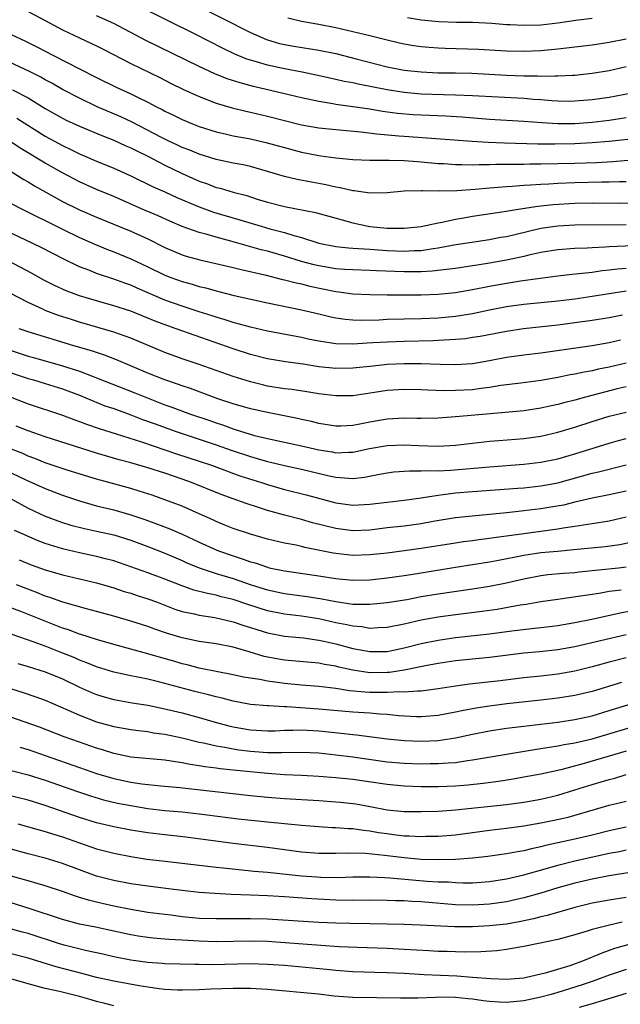
# Model space of a CAD drawing. Units: inches. Extents: x 2631000 to 2634000, y 1458000 to 1461000.
# Drawn here: x 2631884 to 2631954, y 1458552 to 1458667 of the extents above; entities that cross this region are included whole.
import ezdxf

# ---------------------------------------------------------------- set-up
doc = ezdxf.new("R2010")
doc.units = ezdxf.units.IN
doc.header["$MEASUREMENT"] = 0
doc.layers.add('LD26311458_2ft', color=247, linetype='Continuous')

msp = doc.modelspace()

# ---------------------------------------------------------------- linework, layer by layer
at = {"layer": 'LD26311458_2ft'}
for points, elevation in [([(2631955.46, 1458658.54), (2631953, 1458658.1), (2631951, 1458657.8), (2631949, 1458657.64), (2631948.37, 1458657.63), (2631947, 1458657.66), (2631946.3, 1458657.7), (2631945, 1458657.8), (2631944.15, 1458657.85), (2631943, 1458657.95), (2631937, 1458658.29), (2631935, 1458658.37), (2631933.61, 1458658.39), (2631931, 1458658.49), (2631929, 1458658.67), (2631927, 1458658.97), (2631923.64, 1458659.64), (2631923, 1458659.79), (2631921.97, 1458659.97), (2631921, 1458660.21), (2631918.71, 1458660.71), (2631917.05, 1458661.05), (2631915, 1458661.44), (2631913, 1458661.88), (2631911.73, 1458662.27), (2631910.59, 1458662.59), (2631909.18, 1458663.18), (2631907.82, 1458663.82), (2631904.46, 1458665.54), (2631901.55, 1458667), (2631897.44, 1458669)], 10682), ([(2631904.46, 1458669), (2631911, 1458665.69), (2631912.88, 1458664.88), (2631914.43, 1458664.43), (2631915, 1458664.29), (2631916.1, 1458664.1), (2631919, 1458663.64), (2631921, 1458663.22), (2631923.37, 1458662.63), (2631927, 1458661.69), (2631929, 1458661.29), (2631931, 1458661.08), (2631933, 1458660.99), (2631935, 1458660.97), (2631936.92, 1458660.92), (2631941, 1458660.69), (2631943, 1458660.62), (2631944.61, 1458660.61), (2631945, 1458660.59), (2631946.63, 1458660.63), (2631947, 1458660.61), (2631948.72, 1458660.72), (2631949, 1458660.72), (2631951, 1458660.93), (2631953, 1458661.26), (2631955, 1458661.7)], 10684), ([(2631885, 1458668.14), (2631887, 1458667.12), (2631889, 1458666.02), (2631891, 1458665.06), (2631892.42, 1458664.42), (2631893, 1458664.14), (2631893.76, 1458663.76), (2631897, 1458662.06), (2631900.41, 1458660.41), (2631901.73, 1458659.73), (2631903.08, 1458659.08), (2631905, 1458658.2), (2631907, 1458657.42), (2631908.86, 1458656.86), (2631910.47, 1458656.47), (2631911, 1458656.37), (2631913, 1458655.9), (2631915, 1458655.38), (2631917, 1458654.9), (2631919, 1458654.55), (2631921, 1458654.32), (2631923.94, 1458654.06), (2631925.81, 1458653.81), (2631928.39, 1458653.61), (2631929, 1458653.55), (2631933.25, 1458653.25), (2631936.96, 1458652.96), (2631938.85, 1458652.85), (2631940.77, 1458652.77), (2631944.66, 1458652.66), (2631946.65, 1458652.65), (2631949, 1458652.69), (2631951, 1458652.8), (2631953, 1458652.98), (2631956.64, 1458653.36)], 10678), ([(2631955, 1458655.69), (2631953, 1458655.41), (2631951, 1458655.15), (2631949, 1458655), (2631947, 1458655), (2631945.11, 1458655.11), (2631943, 1458655.27), (2631939, 1458655.51), (2631935.77, 1458655.77), (2631933.88, 1458655.88), (2631931, 1458656), (2631930.06, 1458656.06), (2631928.23, 1458656.23), (2631926.46, 1458656.46), (2631925, 1458656.7), (2631923, 1458657), (2631921, 1458657.27), (2631920.66, 1458657.34), (2631919, 1458657.61), (2631917, 1458658.03), (2631915.66, 1458658.34), (2631911.37, 1458659.37), (2631909.79, 1458659.79), (2631908.28, 1458660.28), (2631906.86, 1458660.86), (2631905, 1458661.7), (2631898.78, 1458664.78), (2631895, 1458666.76), (2631893, 1458667.67)], 10680), ([(2631955, 1458664.9), (2631953, 1458664.52), (2631951, 1458664.23), (2631947, 1458663.73), (2631945, 1458663.56), (2631943, 1458663.49), (2631941, 1458663.52), (2631937.69, 1458663.69), (2631933.81, 1458663.81), (2631933, 1458663.85), (2631931.93, 1458663.93), (2631931, 1458664.02), (2631930.14, 1458664.14), (2631929, 1458664.33), (2631928.45, 1458664.45), (2631927, 1458664.79), (2631925, 1458665.3), (2631923, 1458665.78), (2631921, 1458666.24), (2631919, 1458666.62), (2631917, 1458666.98), (2631915.38, 1458667.38)], 10686), ([(2631951, 1458667.32), (2631949.09, 1458667.09), (2631947, 1458666.78), (2631945, 1458666.57), (2631943, 1458666.52), (2631941.4, 1458666.6), (2631941, 1458666.61), (2631939.25, 1458666.75), (2631937, 1458666.86), (2631935.12, 1458666.88), (2631933.06, 1458666.94), (2631931, 1458667.14), (2631929.41, 1458667.41)], 10688), ([(2631883, 1458665.48), (2631884.69, 1458664.69), (2631886.02, 1458664.02), (2631887.96, 1458663), (2631891, 1458661.46), (2631893, 1458660.43), (2631895.3, 1458659.3), (2631897, 1458658.53), (2631897.95, 1458658.05), (2631899, 1458657.54), (2631900.02, 1458657), (2631900.67, 1458656.67), (2631901, 1458656.48), (2631902.01, 1458656.01), (2631903, 1458655.51), (2631904.22, 1458655), (2631905, 1458654.7), (2631907, 1458654.05), (2631908.21, 1458653.79), (2631909, 1458653.6), (2631911, 1458653.23), (2631912.83, 1458652.83), (2631915, 1458652.21), (2631917, 1458651.68), (2631919, 1458651.3), (2631919.27, 1458651.27), (2631921, 1458651.02), (2631923, 1458650.81), (2631925, 1458650.73), (2631925.26, 1458650.74), (2631927.26, 1458650.74), (2631929, 1458650.69), (2631930.57, 1458650.57), (2631931, 1458650.56), (2631933, 1458650.37), (2631933.66, 1458650.34), (2631935, 1458650.23), (2631935.76, 1458650.24), (2631937, 1458650.19), (2631937.77, 1458650.23), (2631939, 1458650.23), (2631939.74, 1458650.26), (2631941, 1458650.26), (2631941.72, 1458650.28), (2631943, 1458650.27), (2631943.7, 1458650.3), (2631945, 1458650.31), (2631949, 1458650.4), (2631951.53, 1458650.47), (2631953.42, 1458650.58), (2631957, 1458650.89)], 10676), ([(2631955, 1458648.21), (2631954.2, 1458648.2), (2631953, 1458648.15), (2631952.15, 1458648.15), (2631949, 1458648.07), (2631947, 1458648.01), (2631945.94, 1458647.94), (2631945, 1458647.91), (2631943.81, 1458647.81), (2631943, 1458647.78), (2631941.66, 1458647.66), (2631941, 1458647.64), (2631939.5, 1458647.5), (2631939, 1458647.48), (2631937.32, 1458647.32), (2631935.17, 1458647.17), (2631933.12, 1458647.12), (2631931.14, 1458647.14), (2631931, 1458647.15), (2631929, 1458647.1), (2631927, 1458646.93), (2631925, 1458646.88), (2631923.16, 1458647.16), (2631923, 1458647.16), (2631921.52, 1458647.52), (2631921, 1458647.6), (2631919.85, 1458647.85), (2631919, 1458648.02), (2631918.15, 1458648.15), (2631916.47, 1458648.47), (2631915, 1458648.83), (2631913, 1458649.43), (2631911, 1458649.99), (2631910.17, 1458650.18), (2631909, 1458650.4), (2631907, 1458650.82), (2631905, 1458651.43), (2631903.9, 1458651.9), (2631903, 1458652.24), (2631902.49, 1458652.49), (2631901.39, 1458653), (2631900.61, 1458653.39), (2631897.18, 1458655.18), (2631895.82, 1458655.82), (2631893.08, 1458657), (2631891, 1458657.99), (2631889, 1458659.02), (2631887.75, 1458659.75), (2631887, 1458660.14), (2631886.46, 1458660.46), (2631885.14, 1458661.14), (2631881, 1458663.04)], 10674), ([(2631883.15, 1458659), (2631885, 1458658.05), (2631887, 1458656.79), (2631889, 1458655.65), (2631889.44, 1458655.44), (2631891, 1458654.72), (2631893.62, 1458653.62), (2631895, 1458653.09), (2631896.43, 1458652.43), (2631897, 1458652.19), (2631897.78, 1458651.78), (2631899, 1458651.2), (2631901, 1458650.17), (2631903, 1458649.19), (2631905, 1458648.29), (2631905.97, 1458647.97), (2631907, 1458647.56), (2631907.46, 1458647.46), (2631909, 1458646.99), (2631910.59, 1458646.59), (2631911.81, 1458646.19), (2631913, 1458645.83), (2631915, 1458645.31), (2631918.63, 1458644.63), (2631920.2, 1458644.2), (2631921.74, 1458643.74), (2631923, 1458643.4), (2631924.81, 1458643), (2631925, 1458642.97), (2631927, 1458642.79), (2631929, 1458642.78), (2631931, 1458642.96), (2631933, 1458643.4), (2631933.47, 1458643.47), (2631935, 1458643.84), (2631935.99, 1458643.99), (2631937, 1458644.19), (2631940.72, 1458644.72), (2631942.37, 1458645), (2631944.64, 1458645.36), (2631946.45, 1458645.55), (2631949, 1458645.69), (2631951, 1458645.73), (2631954.29, 1458645.71), (2631956.26, 1458645.74)], 10672), ([(2631883.66, 1458655.66), (2631887, 1458653.55), (2631889, 1458652.45), (2631889.99, 1458651.99), (2631891, 1458651.48), (2631893, 1458650.64), (2631895, 1458649.82), (2631897, 1458648.91), (2631899.63, 1458647.63), (2631901, 1458647.03), (2631902.38, 1458646.38), (2631905, 1458645.28), (2631906.67, 1458644.67), (2631909.76, 1458643.76), (2631912.28, 1458643), (2631913.29, 1458642.71), (2631915, 1458642.26), (2631916.09, 1458641.91), (2631917, 1458641.67), (2631919, 1458641.03), (2631921, 1458640.64), (2631922.48, 1458640.48), (2631923, 1458640.45), (2631924.34, 1458640.34), (2631925, 1458640.32), (2631927, 1458640.18), (2631929, 1458640.09), (2631930.16, 1458640.16), (2631931, 1458640.18), (2631932.41, 1458640.41), (2631933, 1458640.48), (2631934.82, 1458640.82), (2631939, 1458641.47), (2631940.29, 1458641.71), (2631941, 1458641.82), (2631941.95, 1458642.05), (2631945, 1458642.76), (2631947, 1458643.06), (2631949, 1458643.17), (2631955, 1458643.21)], 10670), ([(2631956.75, 1458640.75), (2631953, 1458640.58), (2631952.54, 1458640.54), (2631951, 1458640.47), (2631950.43, 1458640.43), (2631949, 1458640.39), (2631947, 1458640.25), (2631945, 1458639.92), (2631943.61, 1458639.61), (2631943, 1458639.46), (2631941, 1458639.03), (2631939, 1458638.68), (2631937.55, 1458638.45), (2631937, 1458638.35), (2631935, 1458638.07), (2631933.95, 1458637.95), (2631932.27, 1458637.73), (2631931, 1458637.67), (2631930.35, 1458637.65), (2631929, 1458637.65), (2631925.78, 1458637.78), (2631925, 1458637.83), (2631923, 1458637.89), (2631922.06, 1458637.94), (2631921, 1458638.02), (2631919, 1458638.36), (2631918.48, 1458638.48), (2631917, 1458638.89), (2631915, 1458639.51), (2631913, 1458640.08), (2631912.26, 1458640.26), (2631908.73, 1458641.27), (2631907, 1458641.72), (2631905.96, 1458642.04), (2631905, 1458642.28), (2631903, 1458642.99), (2631901.58, 1458643.58), (2631900.21, 1458644.21), (2631898.34, 1458645), (2631895, 1458646.47), (2631893, 1458647.31), (2631891, 1458648.2), (2631889, 1458649.26), (2631887, 1458650.41), (2631884.13, 1458652.13), (2631883, 1458652.87)], 10668), ([(2631883, 1458649.4), (2631884.48, 1458648.48), (2631885, 1458648.19), (2631885.74, 1458647.74), (2631889, 1458645.92), (2631891, 1458644.91), (2631893, 1458644.06), (2631897, 1458642.41), (2631899, 1458641.51), (2631901, 1458640.52), (2631903, 1458639.66), (2631903.5, 1458639.5), (2631905.07, 1458639.07), (2631907.47, 1458638.53), (2631909, 1458638.18), (2631909.93, 1458637.93), (2631912.68, 1458637.32), (2631914.78, 1458636.78), (2631915, 1458636.74), (2631916.36, 1458636.36), (2631917, 1458636.24), (2631917.98, 1458635.98), (2631921, 1458635.37), (2631921.34, 1458635.34), (2631923, 1458635.09), (2631925, 1458634.99), (2631927, 1458634.97), (2631931, 1458634.96), (2631933, 1458635.03), (2631935, 1458635.24), (2631937, 1458635.58), (2631939, 1458635.98), (2631941, 1458636.35), (2631942.61, 1458636.61), (2631944.94, 1458636.94), (2631947, 1458637.2), (2631948.62, 1458637.38), (2631949.45, 1458637.45), (2631951, 1458637.64), (2631952.19, 1458637.81), (2631953, 1458637.89), (2631953.99, 1458638.01), (2631955, 1458638.09)], 10666), ([(2631883, 1458645.68), (2631884.3, 1458645), (2631885, 1458644.66), (2631886.09, 1458644.09), (2631887, 1458643.66), (2631887.43, 1458643.43), (2631889, 1458642.66), (2631891, 1458641.7), (2631892.87, 1458640.87), (2631894.27, 1458640.27), (2631895, 1458640), (2631897, 1458639.2), (2631899, 1458638.26), (2631901, 1458637.27), (2631901.69, 1458637), (2631903, 1458636.52), (2631904.19, 1458636.2), (2631905, 1458635.94), (2631905.77, 1458635.77), (2631907, 1458635.42), (2631909.1, 1458634.9), (2631913, 1458634.02), (2631917, 1458633.23), (2631919, 1458632.76), (2631920.41, 1458632.41), (2631921, 1458632.28), (2631922.11, 1458632.11), (2631923, 1458632.04), (2631924.01, 1458632.01), (2631926.06, 1458632.06), (2631927, 1458632.1), (2631931, 1458632.19), (2631933, 1458632.27), (2631935, 1458632.47), (2631937, 1458632.8), (2631939, 1458633.22), (2631941, 1458633.6), (2631943, 1458633.88), (2631947, 1458634.27), (2631949, 1458634.52), (2631951, 1458634.81), (2631955, 1458635.45)], 10664), ([(2631954.58, 1458632.58), (2631953, 1458632.29), (2631951, 1458631.96), (2631949, 1458631.68), (2631947, 1458631.42), (2631942.97, 1458630.97), (2631941, 1458630.68), (2631937.9, 1458630.1), (2631937, 1458629.96), (2631936.17, 1458629.83), (2631935, 1458629.72), (2631933.67, 1458629.67), (2631933, 1458629.61), (2631932.42, 1458629.58), (2631929, 1458629.51), (2631927, 1458629.44), (2631925.33, 1458629.33), (2631924.69, 1458629.31), (2631923, 1458629.18), (2631921, 1458629.23), (2631919, 1458629.55), (2631917.78, 1458629.78), (2631917, 1458629.96), (2631913, 1458630.71), (2631911, 1458631.18), (2631909.59, 1458631.59), (2631909, 1458631.73), (2631908.05, 1458632.05), (2631907, 1458632.35), (2631906.52, 1458632.52), (2631905, 1458632.99), (2631903, 1458633.63), (2631901, 1458634.34), (2631897.74, 1458635.74), (2631897, 1458636.09), (2631896.32, 1458636.32), (2631895, 1458636.81), (2631893.34, 1458637.34), (2631893, 1458637.47), (2631892.19, 1458637.81), (2631891, 1458638.26), (2631889.15, 1458639.15), (2631886.5, 1458640.5), (2631883, 1458642.18)], 10662), ([(2631954.35, 1458629.65), (2631953, 1458629.36), (2631951, 1458629), (2631945, 1458628.12), (2631943, 1458627.89), (2631941, 1458627.61), (2631939, 1458627.23), (2631937, 1458626.9), (2631935, 1458626.77), (2631933.21, 1458626.79), (2631931, 1458626.87), (2631929, 1458626.88), (2631927, 1458626.79), (2631925.37, 1458626.63), (2631923, 1458626.37), (2631921, 1458626.33), (2631919, 1458626.55), (2631917.17, 1458626.83), (2631915.11, 1458627.11), (2631913, 1458627.48), (2631911, 1458627.99), (2631909, 1458628.63), (2631902.32, 1458631), (2631901.33, 1458631.33), (2631899.87, 1458631.87), (2631899, 1458632.24), (2631897, 1458633.04), (2631895, 1458633.7), (2631893, 1458634.27), (2631891, 1458634.87), (2631889.44, 1458635.44), (2631888.06, 1458636.06), (2631886.73, 1458636.73), (2631885.46, 1458637.46), (2631882.57, 1458639)], 10660), ([(2631955, 1458626.98), (2631953, 1458626.51), (2631951.75, 1458626.25), (2631951, 1458626.07), (2631950.08, 1458625.92), (2631949, 1458625.67), (2631948.42, 1458625.58), (2631947, 1458625.28), (2631945, 1458624.94), (2631942.65, 1458624.64), (2631940.33, 1458624.33), (2631939, 1458624.1), (2631937.99, 1458623.99), (2631937, 1458623.85), (2631935, 1458623.75), (2631933.74, 1458623.74), (2631931.79, 1458623.79), (2631931, 1458623.84), (2631929, 1458623.88), (2631927, 1458623.75), (2631925.52, 1458623.52), (2631923, 1458623.14), (2631921, 1458623.13), (2631919, 1458623.39), (2631917.62, 1458623.62), (2631915.87, 1458623.87), (2631915, 1458623.97), (2631913, 1458624.28), (2631912.41, 1458624.41), (2631911, 1458624.76), (2631909, 1458625.4), (2631905, 1458626.82), (2631903, 1458627.49), (2631901, 1458628.22), (2631897, 1458629.88), (2631895, 1458630.61), (2631893.16, 1458631.16), (2631891, 1458631.78), (2631890.07, 1458632.07), (2631888.56, 1458632.56), (2631887, 1458633.15), (2631886.7, 1458633.3), (2631885, 1458634.06), (2631881.76, 1458635.76)], 10658), ([(2631955, 1458624.19), (2631953.94, 1458623.94), (2631950.24, 1458623), (2631949, 1458622.65), (2631947.68, 1458622.32), (2631947, 1458622.12), (2631946.07, 1458621.93), (2631945, 1458621.69), (2631943, 1458621.39), (2631940.83, 1458621.17), (2631938.65, 1458621), (2631935, 1458620.66), (2631933, 1458620.52), (2631931, 1458620.49), (2631930.5, 1458620.5), (2631929, 1458620.51), (2631927, 1458620.39), (2631925, 1458620.05), (2631923.8, 1458619.8), (2631923, 1458619.66), (2631921.58, 1458619.58), (2631921, 1458619.58), (2631919, 1458619.9), (2631918.14, 1458620.14), (2631917, 1458620.37), (2631916.5, 1458620.5), (2631913, 1458621.17), (2631911, 1458621.61), (2631909, 1458622.19), (2631907.2, 1458622.8), (2631903.98, 1458623.98), (2631903, 1458624.3), (2631902.49, 1458624.49), (2631901, 1458625), (2631899, 1458625.81), (2631895.35, 1458627.35), (2631893.91, 1458627.91), (2631893, 1458628.2), (2631892.41, 1458628.41), (2631890.35, 1458629), (2631885, 1458630.62), (2631883.93, 1458631)], 10656), ([(2631883, 1458628.44), (2631885, 1458627.78), (2631885.62, 1458627.62), (2631889, 1458626.67), (2631891, 1458626.02), (2631892.59, 1458625.41), (2631893, 1458625.26), (2631897.49, 1458623.49), (2631899.23, 1458622.77), (2631901, 1458622.09), (2631901.81, 1458621.81), (2631904.01, 1458621), (2631906.25, 1458620.25), (2631907, 1458619.97), (2631907.74, 1458619.74), (2631909, 1458619.26), (2631909.21, 1458619.21), (2631909.83, 1458619), (2631911.49, 1458618.51), (2631913, 1458618.15), (2631917, 1458617.3), (2631919, 1458616.82), (2631920.56, 1458616.56), (2631921, 1458616.46), (2631922.53, 1458616.53), (2631923, 1458616.52), (2631924.95, 1458616.95), (2631927, 1458617.32), (2631929, 1458617.4), (2631930.68, 1458617.32), (2631933, 1458617.24), (2631935, 1458617.35), (2631939, 1458617.82), (2631940.08, 1458617.92), (2631943, 1458618.15), (2631945, 1458618.42), (2631947, 1458618.87), (2631949, 1458619.48), (2631951, 1458620.14), (2631953, 1458620.75), (2631955, 1458621.24)], 10654), ([(2631883, 1458625.82), (2631885, 1458625.17), (2631885.63, 1458625), (2631887, 1458624.58), (2631889, 1458623.94), (2631891, 1458623.2), (2631893.98, 1458621.98), (2631895, 1458621.64), (2631897, 1458620.91), (2631898.37, 1458620.37), (2631899.84, 1458619.84), (2631902.2, 1458619), (2631907, 1458617.39), (2631908.77, 1458616.77), (2631911, 1458616.03), (2631911.81, 1458615.81), (2631913, 1458615.44), (2631913.37, 1458615.37), (2631915, 1458614.96), (2631917, 1458614.54), (2631920.22, 1458613.78), (2631921, 1458613.61), (2631922.52, 1458613.48), (2631923, 1458613.47), (2631924.38, 1458613.62), (2631925.94, 1458613.94), (2631927, 1458614.13), (2631927.78, 1458614.22), (2631929.64, 1458614.36), (2631931, 1458614.34), (2631931.61, 1458614.39), (2631933, 1458614.37), (2631934.43, 1458614.43), (2631939, 1458614.83), (2631943, 1458615.13), (2631945, 1458615.35), (2631947, 1458615.77), (2631949, 1458616.36), (2631953, 1458617.59), (2631954.1, 1458617.9), (2631955, 1458618.13)], 10652), ([(2631883.06, 1458622.94), (2631885, 1458622.2), (2631889, 1458620.87), (2631890.35, 1458620.35), (2631891, 1458620.14), (2631891.82, 1458619.82), (2631893.31, 1458619.31), (2631895.31, 1458618.69), (2631898.24, 1458617.76), (2631902.36, 1458616.36), (2631905, 1458615.5), (2631906.46, 1458615), (2631909.78, 1458613.78), (2631912.3, 1458613), (2631913, 1458612.76), (2631915, 1458612.17), (2631917.53, 1458611.53), (2631921, 1458610.6), (2631923, 1458610.34), (2631925, 1458610.45), (2631927, 1458610.7), (2631929, 1458610.91), (2631931, 1458611.2), (2631931.22, 1458611.22), (2631933, 1458611.52), (2631933.58, 1458611.58), (2631935, 1458611.78), (2631937, 1458611.95), (2631942.32, 1458612.32), (2631943, 1458612.38), (2631945, 1458612.59), (2631947, 1458612.96), (2631951, 1458614.08), (2631951.77, 1458614.23), (2631955, 1458615.07)], 10650), ([(2631955, 1458611.96), (2631953, 1458611.53), (2631951, 1458611.15), (2631949, 1458610.69), (2631947.65, 1458610.35), (2631945.96, 1458610.04), (2631945, 1458609.89), (2631943, 1458609.65), (2631942.4, 1458609.6), (2631941, 1458609.43), (2631939, 1458609.23), (2631936.95, 1458609.05), (2631935, 1458608.85), (2631932.41, 1458608.41), (2631931, 1458608.14), (2631929, 1458607.88), (2631927, 1458607.66), (2631925, 1458607.42), (2631923, 1458607.33), (2631921, 1458607.58), (2631918.28, 1458608.28), (2631917, 1458608.65), (2631915, 1458609.15), (2631913, 1458609.69), (2631911.95, 1458610.05), (2631910.51, 1458610.51), (2631909, 1458611.06), (2631907.58, 1458611.58), (2631904.1, 1458613), (2631903, 1458613.39), (2631901, 1458614.07), (2631899, 1458614.72), (2631897, 1458615.29), (2631895.64, 1458615.64), (2631893, 1458616.41), (2631887, 1458618.32), (2631885, 1458619.02), (2631883.59, 1458619.59)], 10648), ([(2631955, 1458608.91), (2631953, 1458608.47), (2631951, 1458608.14), (2631950, 1458608), (2631949, 1458607.82), (2631947.63, 1458607.63), (2631947, 1458607.51), (2631943.01, 1458606.99), (2631941, 1458606.7), (2631939.5, 1458606.5), (2631939, 1458606.41), (2631937.73, 1458606.27), (2631937, 1458606.16), (2631935.96, 1458606.04), (2631935, 1458605.89), (2631931, 1458605.24), (2631927, 1458604.72), (2631925, 1458604.5), (2631923, 1458604.45), (2631921, 1458604.66), (2631920.71, 1458604.71), (2631917.38, 1458605.38), (2631917, 1458605.48), (2631916.37, 1458605.63), (2631915, 1458605.89), (2631913, 1458606.35), (2631911, 1458606.92), (2631909, 1458607.59), (2631908, 1458608), (2631907, 1458608.4), (2631906.6, 1458608.6), (2631905, 1458609.32), (2631903, 1458610.21), (2631901, 1458610.97), (2631899.5, 1458611.49), (2631897.99, 1458611.99), (2631897, 1458612.28), (2631894.85, 1458612.85), (2631893, 1458613.36), (2631889.55, 1458614.45), (2631887, 1458615.29), (2631885.79, 1458615.79), (2631885, 1458616.08), (2631884.37, 1458616.37), (2631879.93, 1458618.07)], 10646), ([(2631883, 1458614.11), (2631884.7, 1458613.3), (2631887, 1458612.27), (2631889, 1458611.52), (2631891, 1458610.84), (2631893, 1458610.27), (2631895, 1458609.78), (2631897, 1458609.21), (2631898.64, 1458608.64), (2631900.12, 1458608.12), (2631901.56, 1458607.56), (2631903, 1458606.93), (2631905, 1458606.01), (2631907, 1458605.11), (2631907.27, 1458605), (2631909, 1458604.39), (2631910.06, 1458604.06), (2631911, 1458603.7), (2631911.56, 1458603.56), (2631913, 1458603.05), (2631913.19, 1458603), (2631915, 1458602.62), (2631919, 1458602.06), (2631921, 1458601.75), (2631923, 1458601.55), (2631925, 1458601.58), (2631927, 1458601.8), (2631929, 1458602.09), (2631929.78, 1458602.22), (2631931, 1458602.41), (2631935, 1458603.08), (2631939, 1458603.71), (2631939.86, 1458603.86), (2631943, 1458604.48), (2631945, 1458604.78), (2631946.96, 1458604.96), (2631948.88, 1458605.12), (2631952.52, 1458605.48), (2631954.26, 1458605.74), (2631955.91, 1458606.09)], 10644), ([(2631883, 1458611.08), (2631885, 1458609.98), (2631887, 1458609.05), (2631888.48, 1458608.48), (2631889, 1458608.3), (2631889.99, 1458607.99), (2631891.59, 1458607.59), (2631893, 1458607.3), (2631895, 1458606.84), (2631897, 1458606.22), (2631899, 1458605.47), (2631901, 1458604.69), (2631903, 1458603.85), (2631903.58, 1458603.58), (2631905, 1458603), (2631907, 1458602.34), (2631909, 1458601.73), (2631911.09, 1458601), (2631913, 1458600.4), (2631915, 1458599.98), (2631917.64, 1458599.64), (2631919.37, 1458599.37), (2631921, 1458599.03), (2631923, 1458598.75), (2631923.27, 1458598.73), (2631925, 1458598.72), (2631927, 1458598.92), (2631929.3, 1458599.3), (2631931, 1458599.63), (2631933, 1458599.96), (2631937, 1458600.54), (2631939, 1458600.86), (2631940.79, 1458601.21), (2631943, 1458601.71), (2631945, 1458602.09), (2631945.81, 1458602.19), (2631947.64, 1458602.36), (2631949, 1458602.46), (2631949.48, 1458602.52), (2631954.09, 1458603), (2631955, 1458603.1)], 10642), ([(2631954.39, 1458600.39), (2631953, 1458600.21), (2631952.03, 1458600.03), (2631951, 1458599.88), (2631949.66, 1458599.66), (2631947, 1458599.3), (2631945, 1458599), (2631943.3, 1458598.7), (2631942.6, 1458598.6), (2631939.88, 1458598.12), (2631938.13, 1458597.87), (2631935, 1458597.5), (2631933, 1458597.22), (2631931, 1458596.85), (2631929, 1458596.39), (2631927, 1458596), (2631925.96, 1458595.97), (2631925, 1458595.9), (2631924.06, 1458596.06), (2631923, 1458596.14), (2631922.31, 1458596.31), (2631921, 1458596.56), (2631919, 1458597.02), (2631917, 1458597.34), (2631915, 1458597.57), (2631913, 1458597.97), (2631910.71, 1458598.71), (2631909, 1458599.28), (2631907.6, 1458599.6), (2631907, 1458599.78), (2631905.97, 1458599.97), (2631904.39, 1458600.39), (2631902.91, 1458600.91), (2631901, 1458601.67), (2631899, 1458602.4), (2631897, 1458603.11), (2631895, 1458603.8), (2631894.06, 1458604.06), (2631893, 1458604.33), (2631891, 1458604.75), (2631889, 1458605.2), (2631887, 1458605.83), (2631886.16, 1458606.16), (2631884.21, 1458607), (2631883.38, 1458607.38)], 10640), ([(2631883.93, 1458603.93), (2631885.36, 1458603.36), (2631887, 1458602.77), (2631889, 1458602.16), (2631893, 1458601.23), (2631895, 1458600.65), (2631896.23, 1458600.23), (2631897, 1458600.01), (2631897.75, 1458599.75), (2631899, 1458599.37), (2631900.02, 1458599), (2631902.16, 1458598.16), (2631903, 1458597.89), (2631904.41, 1458597.59), (2631905, 1458597.43), (2631906.84, 1458597.16), (2631909, 1458596.68), (2631910.25, 1458596.25), (2631911, 1458596.02), (2631911.76, 1458595.76), (2631913, 1458595.38), (2631915, 1458595), (2631917.22, 1458594.78), (2631919, 1458594.52), (2631919.6, 1458594.4), (2631921, 1458594.08), (2631923, 1458593.56), (2631925, 1458593.17), (2631927, 1458593.2), (2631929, 1458593.62), (2631931, 1458594.11), (2631933, 1458594.52), (2631935, 1458594.82), (2631939, 1458595.25), (2631941.61, 1458595.61), (2631943.9, 1458595.9), (2631945, 1458596.01), (2631947, 1458596.25), (2631949, 1458596.58), (2631950.98, 1458596.98), (2631954.29, 1458597.71), (2631955.98, 1458598.02)], 10638), ([(2631955, 1458595.15), (2631949, 1458593.72), (2631947, 1458593.37), (2631944.85, 1458593.15), (2631943, 1458592.99), (2631939, 1458592.48), (2631935, 1458592.08), (2631933, 1458591.77), (2631931.5, 1458591.5), (2631929, 1458590.99), (2631927.28, 1458590.72), (2631927, 1458590.71), (2631925, 1458590.69), (2631923, 1458591), (2631921.37, 1458591.37), (2631921, 1458591.47), (2631919.68, 1458591.68), (2631919, 1458591.82), (2631915, 1458592.19), (2631914.3, 1458592.3), (2631912.62, 1458592.62), (2631910.86, 1458593.14), (2631909, 1458593.68), (2631907, 1458594.08), (2631905, 1458594.38), (2631903, 1458594.78), (2631901.29, 1458595.29), (2631899.8, 1458595.8), (2631899, 1458596.1), (2631897, 1458596.73), (2631895, 1458597.33), (2631893, 1458597.89), (2631891.81, 1458598.19), (2631889.04, 1458598.96), (2631887.53, 1458599.53), (2631887, 1458599.69), (2631886.08, 1458600.08), (2631883.64, 1458601)], 10636), ([(2631955, 1458592.46), (2631953, 1458591.94), (2631951, 1458591.39), (2631949, 1458590.89), (2631947, 1458590.54), (2631945, 1458590.3), (2631943, 1458590.1), (2631940.23, 1458589.77), (2631936.64, 1458589.36), (2631935, 1458589.14), (2631933, 1458588.81), (2631931, 1458588.55), (2631930.56, 1458588.56), (2631929, 1458588.42), (2631928.46, 1458588.46), (2631927, 1458588.37), (2631926.4, 1458588.4), (2631925, 1458588.4), (2631924.43, 1458588.43), (2631922.6, 1458588.6), (2631921, 1458588.85), (2631919, 1458589.08), (2631917, 1458589.25), (2631915, 1458589.45), (2631914.47, 1458589.53), (2631913, 1458589.72), (2631912.1, 1458589.9), (2631911, 1458590.06), (2631910.2, 1458590.2), (2631909, 1458590.45), (2631907.21, 1458590.79), (2631905.21, 1458591.21), (2631905, 1458591.24), (2631903.61, 1458591.61), (2631903, 1458591.74), (2631902.04, 1458592.04), (2631900.48, 1458592.48), (2631899, 1458592.93), (2631895, 1458594), (2631893, 1458594.58), (2631891.17, 1458595.17), (2631891, 1458595.22), (2631889.72, 1458595.72), (2631889, 1458595.94), (2631884.13, 1458597.87), (2631879.54, 1458599.54)], 10634), ([(2631954.45, 1458589.55), (2631951, 1458588.52), (2631949, 1458588.04), (2631947, 1458587.71), (2631945, 1458587.47), (2631941.04, 1458587.04), (2631939, 1458586.8), (2631937.44, 1458586.56), (2631935.75, 1458586.25), (2631935, 1458586.07), (2631933, 1458585.68), (2631931, 1458585.53), (2631930.46, 1458585.54), (2631928.33, 1458585.67), (2631927, 1458585.82), (2631926.14, 1458585.86), (2631925, 1458585.97), (2631923, 1458586.09), (2631919, 1458586.45), (2631915.29, 1458586.71), (2631915, 1458586.71), (2631913.18, 1458586.82), (2631913, 1458586.82), (2631911, 1458587), (2631909, 1458587.37), (2631907.71, 1458587.71), (2631907, 1458587.86), (2631906.11, 1458588.1), (2631904.49, 1458588.49), (2631900.4, 1458589.6), (2631899, 1458589.93), (2631897.81, 1458590.19), (2631897, 1458590.33), (2631895, 1458590.76), (2631893, 1458591.39), (2631891.87, 1458591.87), (2631891, 1458592.18), (2631890.44, 1458592.44), (2631888.95, 1458593.05), (2631887, 1458593.81), (2631885.7, 1458594.3), (2631883, 1458595.23)], 10632), ([(2631883.78, 1458591.78), (2631885, 1458591.44), (2631887, 1458590.79), (2631889, 1458589.97), (2631891, 1458589.03), (2631892.4, 1458588.4), (2631893, 1458588.14), (2631893.87, 1458587.87), (2631895, 1458587.55), (2631897.16, 1458587.16), (2631899, 1458586.89), (2631901, 1458586.49), (2631903, 1458586), (2631905, 1458585.47), (2631906.9, 1458584.9), (2631908.47, 1458584.47), (2631909, 1458584.35), (2631911, 1458584), (2631913, 1458583.89), (2631913.9, 1458583.9), (2631915, 1458583.96), (2631915.96, 1458583.96), (2631917, 1458584), (2631919, 1458583.9), (2631921.63, 1458583.63), (2631923, 1458583.46), (2631923.43, 1458583.43), (2631927, 1458582.96), (2631929, 1458582.75), (2631931, 1458582.67), (2631933, 1458582.76), (2631935, 1458583.06), (2631937, 1458583.51), (2631939, 1458583.9), (2631941, 1458584.2), (2631943, 1458584.46), (2631947, 1458584.91), (2631949, 1458585.21), (2631951, 1458585.67), (2631953, 1458586.26), (2631957, 1458587.48)], 10630), ([(2631881, 1458589.43), (2631884.4, 1458588.4), (2631885.89, 1458587.89), (2631887, 1458587.48), (2631889.67, 1458586.33), (2631891, 1458585.72), (2631893, 1458584.96), (2631895, 1458584.41), (2631897, 1458584.05), (2631897.92, 1458583.92), (2631899, 1458583.8), (2631899.68, 1458583.68), (2631901, 1458583.52), (2631903, 1458583.08), (2631905, 1458582.58), (2631905.51, 1458582.49), (2631907, 1458582.13), (2631908.03, 1458581.98), (2631909, 1458581.77), (2631909.67, 1458581.67), (2631911, 1458581.5), (2631913, 1458581.36), (2631914.65, 1458581.35), (2631917, 1458581.39), (2631919, 1458581.3), (2631921, 1458581.1), (2631923, 1458580.84), (2631924.6, 1458580.6), (2631927, 1458580.28), (2631929, 1458580.11), (2631931, 1458580.04), (2631932.06, 1458580.06), (2631933, 1458580.05), (2631934.16, 1458580.16), (2631935, 1458580.19), (2631936.42, 1458580.42), (2631937, 1458580.48), (2631941, 1458581.18), (2631944.28, 1458581.72), (2631945, 1458581.82), (2631946, 1458582), (2631947, 1458582.12), (2631947.72, 1458582.28), (2631949, 1458582.48), (2631951, 1458582.95), (2631956.64, 1458584.64)], 10628), ([(2631955, 1458581.51), (2631950.06, 1458580.06), (2631947.33, 1458579.33), (2631945, 1458578.81), (2631943, 1458578.45), (2631941.76, 1458578.24), (2631940.03, 1458577.97), (2631938.27, 1458577.73), (2631936.47, 1458577.53), (2631935, 1458577.4), (2631933, 1458577.34), (2631931, 1458577.35), (2631929, 1458577.41), (2631927, 1458577.6), (2631923, 1458578.18), (2631921, 1458578.39), (2631919, 1458578.54), (2631917, 1458578.66), (2631915, 1458578.75), (2631913, 1458578.89), (2631909, 1458579.3), (2631907.45, 1458579.45), (2631907, 1458579.51), (2631905.67, 1458579.67), (2631905, 1458579.79), (2631903.94, 1458579.94), (2631903, 1458580.15), (2631902.25, 1458580.25), (2631901, 1458580.47), (2631897, 1458580.82), (2631895, 1458581.24), (2631893.68, 1458581.68), (2631893, 1458581.87), (2631891, 1458582.55), (2631889.2, 1458583.2), (2631886.31, 1458584.31), (2631879.21, 1458586.79)], 10626), ([(2631884, 1458582), (2631885, 1458581.69), (2631887, 1458581.01), (2631891, 1458579.59), (2631893, 1458578.91), (2631895, 1458578.3), (2631897, 1458577.88), (2631898.31, 1458577.69), (2631900.54, 1458577.46), (2631902.75, 1458577.25), (2631908.61, 1458576.61), (2631911, 1458576.33), (2631913, 1458576.11), (2631915, 1458575.96), (2631919, 1458575.73), (2631921, 1458575.59), (2631921.54, 1458575.54), (2631923.33, 1458575.33), (2631925.03, 1458575.03), (2631927, 1458574.65), (2631929, 1458574.44), (2631931, 1458574.43), (2631933, 1458574.5), (2631935, 1458574.63), (2631941, 1458575.28), (2631943, 1458575.55), (2631945, 1458575.9), (2631947, 1458576.36), (2631949, 1458576.98), (2631951, 1458577.62), (2631952.08, 1458577.92), (2631953, 1458578.2), (2631953.65, 1458578.35), (2631955, 1458578.77)], 10624), ([(2631881.59, 1458579.59), (2631885, 1458578.76), (2631887, 1458578.13), (2631890.78, 1458576.78), (2631892.28, 1458576.28), (2631893.82, 1458575.82), (2631895.44, 1458575.44), (2631897, 1458575.14), (2631899, 1458574.81), (2631901, 1458574.57), (2631903, 1458574.4), (2631905, 1458574.19), (2631905.95, 1458574.05), (2631909.59, 1458573.59), (2631913, 1458573.23), (2631917, 1458572.86), (2631919, 1458572.7), (2631920.59, 1458572.59), (2631921, 1458572.59), (2631922.45, 1458572.45), (2631923, 1458572.45), (2631924.25, 1458572.25), (2631925, 1458572.18), (2631926, 1458572), (2631927, 1458571.85), (2631927.77, 1458571.77), (2631929, 1458571.61), (2631929.6, 1458571.6), (2631931, 1458571.52), (2631931.54, 1458571.54), (2631933, 1458571.54), (2631935, 1458571.7), (2631939, 1458572.27), (2631941, 1458572.49), (2631943, 1458572.75), (2631945, 1458573.12), (2631946.56, 1458573.44), (2631948.2, 1458573.8), (2631950.46, 1458574.46), (2631953, 1458575.17), (2631955, 1458575.66)], 10622), ([(2631955, 1458572.61), (2631953, 1458572.17), (2631951, 1458571.68), (2631949, 1458571.22), (2631945.55, 1458570.45), (2631945, 1458570.29), (2631943.92, 1458570.08), (2631943, 1458569.84), (2631942.27, 1458569.73), (2631941, 1458569.5), (2631938.81, 1458569.19), (2631937, 1458568.97), (2631935, 1458568.81), (2631933, 1458568.77), (2631931, 1458568.84), (2631929, 1458569.02), (2631926.69, 1458569.31), (2631924.47, 1458569.53), (2631922.43, 1458569.57), (2631921, 1458569.52), (2631919, 1458569.51), (2631917, 1458569.67), (2631913, 1458570.23), (2631909, 1458570.7), (2631903.44, 1458571.44), (2631901, 1458571.7), (2631899, 1458571.94), (2631897, 1458572.27), (2631895, 1458572.66), (2631893, 1458573.13), (2631891, 1458573.75), (2631887, 1458575.16), (2631885, 1458575.77), (2631882.41, 1458576.41)], 10620), ([(2631883.79, 1458573), (2631886.29, 1458572.29), (2631887, 1458572.1), (2631887.83, 1458571.83), (2631889, 1458571.48), (2631891, 1458570.77), (2631893, 1458570.09), (2631895, 1458569.56), (2631897, 1458569.16), (2631898.88, 1458568.88), (2631900.66, 1458568.66), (2631905, 1458568.16), (2631906.03, 1458568.03), (2631907, 1458567.94), (2631907.83, 1458567.83), (2631909.64, 1458567.64), (2631911.46, 1458567.46), (2631913, 1458567.33), (2631917, 1458566.92), (2631918.78, 1458566.78), (2631919.24, 1458566.76), (2631921.27, 1458566.73), (2631923, 1458566.78), (2631925, 1458566.79), (2631926.7, 1458566.7), (2631927.33, 1458566.67), (2631931.71, 1458566.29), (2631933, 1458566.22), (2631934.19, 1458566.19), (2631935, 1458566.12), (2631935.91, 1458566.09), (2631937, 1458566.11), (2631939, 1458566.25), (2631941, 1458566.56), (2631943, 1458567.01), (2631945.79, 1458567.79), (2631947, 1458568.16), (2631949, 1458568.67), (2631953, 1458569.55), (2631954.23, 1458569.77), (2631955, 1458569.94)], 10618), ([(2631957.66, 1458567.66), (2631953, 1458566.91), (2631951, 1458566.53), (2631949, 1458566.06), (2631947, 1458565.49), (2631945, 1458564.88), (2631943, 1458564.33), (2631942.14, 1458564.14), (2631941, 1458563.87), (2631939, 1458563.58), (2631937, 1458563.47), (2631935, 1458563.53), (2631931, 1458563.85), (2631929.9, 1458563.9), (2631929, 1458563.97), (2631927.99, 1458563.99), (2631927, 1458564.04), (2631925, 1458564.06), (2631923, 1458564.04), (2631921, 1458564.06), (2631918.2, 1458564.2), (2631915, 1458564.44), (2631913, 1458564.56), (2631911, 1458564.66), (2631908.74, 1458564.74), (2631906.83, 1458564.83), (2631905, 1458564.96), (2631903, 1458565.18), (2631901.4, 1458565.4), (2631899, 1458565.7), (2631897, 1458565.97), (2631895, 1458566.35), (2631893, 1458566.89), (2631891, 1458567.61), (2631889, 1458568.36), (2631887, 1458568.98), (2631885, 1458569.49), (2631883, 1458570.04)], 10616), ([(2631955, 1458564.38), (2631953, 1458564.05), (2631951, 1458563.69), (2631949, 1458563.21), (2631945.74, 1458562.26), (2631945, 1458562.09), (2631944.14, 1458561.86), (2631942.48, 1458561.52), (2631941, 1458561.26), (2631939, 1458561.04), (2631937, 1458560.93), (2631934.93, 1458560.93), (2631930.87, 1458561.13), (2631929, 1458561.2), (2631927, 1458561.26), (2631925, 1458561.3), (2631922.68, 1458561.32), (2631921, 1458561.36), (2631919, 1458561.46), (2631913, 1458561.82), (2631911, 1458561.88), (2631910.11, 1458561.89), (2631908.12, 1458561.88), (2631907, 1458561.86), (2631905, 1458561.93), (2631903, 1458562.12), (2631901.71, 1458562.29), (2631901, 1458562.37), (2631899, 1458562.63), (2631897, 1458562.95), (2631895, 1458563.37), (2631893.66, 1458563.66), (2631893, 1458563.83), (2631892.05, 1458564.05), (2631891, 1458564.39), (2631890.52, 1458564.52), (2631889, 1458565.06), (2631887, 1458565.72), (2631886.03, 1458566.03), (2631885, 1458566.31), (2631883, 1458566.89)], 10614), ([(2631954.51, 1458561.49), (2631952.89, 1458561.11), (2631951, 1458560.62), (2631950.43, 1458560.43), (2631949, 1458560.01), (2631947, 1458559.47), (2631944.72, 1458559), (2631943, 1458558.62), (2631942.56, 1458558.56), (2631941, 1458558.27), (2631939.86, 1458558.14), (2631937.98, 1458558.02), (2631936.02, 1458557.98), (2631935, 1458557.99), (2631934.03, 1458558.03), (2631933, 1458558.06), (2631931.88, 1458558.12), (2631929, 1458558.3), (2631927, 1458558.39), (2631923.49, 1458558.51), (2631921.4, 1458558.6), (2631919.25, 1458558.75), (2631915.07, 1458559.07), (2631913, 1458559.2), (2631911, 1458559.26), (2631907, 1458559.17), (2631905, 1458559.25), (2631903, 1458559.39), (2631901.46, 1458559.46), (2631901, 1458559.51), (2631899.61, 1458559.6), (2631899, 1458559.68), (2631897.85, 1458559.85), (2631897, 1458560), (2631895, 1458560.44), (2631892.89, 1458560.89), (2631891, 1458561.25), (2631889, 1458561.78), (2631885.09, 1458563.09), (2631883, 1458563.74)], 10612), ([(2631955.17, 1458558.83), (2631953.62, 1458558.38), (2631952.13, 1458557.87), (2631950.06, 1458557), (2631948.38, 1458556.38), (2631945.52, 1458555.52), (2631943.33, 1458555), (2631943, 1458554.94), (2631941, 1458554.76), (2631939.17, 1458554.83), (2631937.02, 1458555.02), (2631935.16, 1458555.16), (2631931.33, 1458555.33), (2631929, 1458555.46), (2631927, 1458555.54), (2631925.57, 1458555.57), (2631923, 1458555.66), (2631921, 1458555.81), (2631919.93, 1458555.93), (2631915, 1458556.4), (2631913, 1458556.54), (2631911, 1458556.59), (2631906.49, 1458556.49), (2631905, 1458556.53), (2631904.52, 1458556.52), (2631901, 1458556.62), (2631900.66, 1458556.66), (2631899, 1458556.77), (2631897, 1458557.05), (2631895, 1458557.44), (2631893.74, 1458557.74), (2631891.87, 1458558.13), (2631889.2, 1458558.8), (2631888.54, 1458559), (2631885, 1458560.16), (2631884.32, 1458560.32), (2631882.76, 1458560.76)], 10610), ([(2631955, 1458555.94), (2631953, 1458555.28), (2631951.34, 1458554.66), (2631951, 1458554.55), (2631949.86, 1458554.14), (2631947, 1458553.23), (2631946.21, 1458553), (2631945, 1458552.68), (2631943, 1458552.27), (2631941, 1458552.09), (2631940.11, 1458552.11), (2631939, 1458552.19), (2631938.26, 1458552.26), (2631937, 1458552.45), (2631936.49, 1458552.49), (2631935, 1458552.66), (2631933, 1458552.69), (2631932.66, 1458552.66), (2631930.59, 1458552.59), (2631928.57, 1458552.57), (2631923, 1458552.65), (2631920.81, 1458552.81), (2631918.97, 1458553.03), (2631913, 1458553.6), (2631911, 1458553.71), (2631909, 1458553.71), (2631906.37, 1458553.63), (2631905, 1458553.57), (2631903, 1458553.52), (2631902.47, 1458553.53), (2631901, 1458553.61), (2631900.32, 1458553.68), (2631899, 1458553.86), (2631897.98, 1458554.02), (2631895, 1458554.56), (2631893, 1458555.02), (2631891.44, 1458555.44), (2631888.26, 1458556.26), (2631885, 1458557.26), (2631883, 1458557.76)], 10608), ([(2631895, 1458551.7), (2631893.97, 1458551.97), (2631893, 1458552.19), (2631892.38, 1458552.38), (2631891, 1458552.76), (2631888.65, 1458553.35), (2631887, 1458553.72), (2631885, 1458554.26), (2631881, 1458555.38)], 10606), ([(2631955, 1458553.11), (2631952.32, 1458552.32), (2631951, 1458551.91), (2631949.48, 1458551.48)], 10606)]:
    msp.add_lwpolyline(points, dxfattribs=dict(at, elevation=elevation))

doc.saveas('drawing.dxf')
